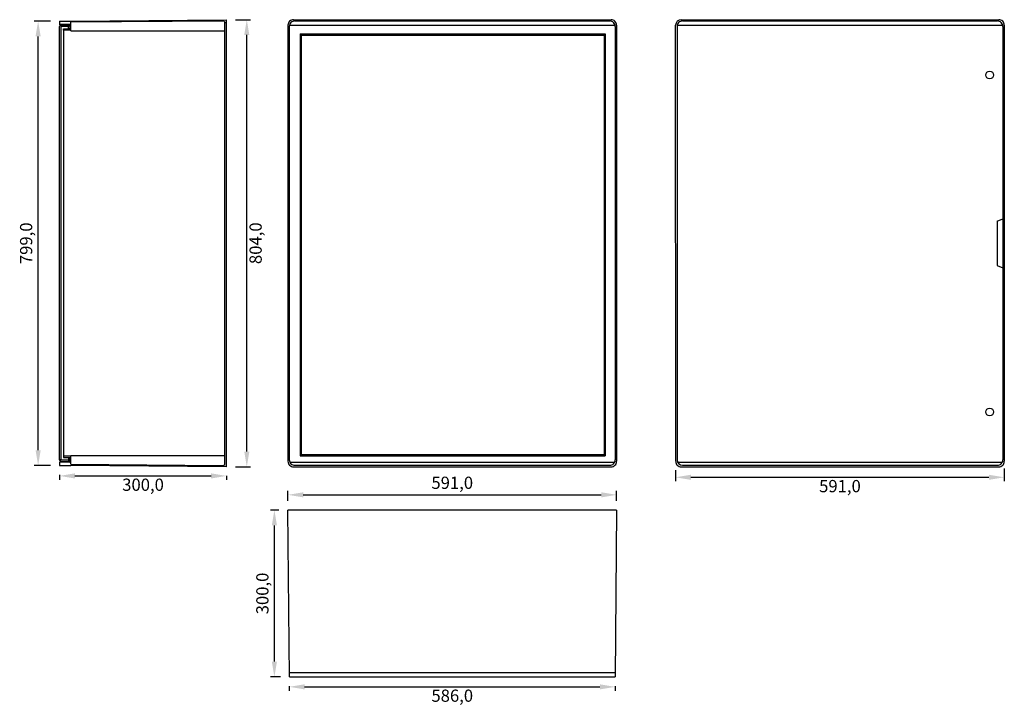
# Model space of a CAD drawing. Units: millimetres. Extents: x -33 to 1738, y -33 to 1200.
import ezdxf

# ---------------------------------------------------------------- set-up
doc = ezdxf.new("R2010")
doc.units = ezdxf.units.MM
doc.layers.add('Q', color=7, linetype='Continuous')
doc.styles.get("Standard").update_dxf_attribs({"font": 'arial.ttf'})
doc.dimstyles.new('GEWISS-5.5', dxfattribs={"dimscale": 5.5, "dimtxt": 4, "dimasz": 5, "dimexe": 1.25, "dimexo": 3, "dimgap": 1, "dimtad": 2, "dimdec": 1, "dimrnd": 0.1, "dimzin": 0, "dimtxsty": 'Standard', "dimcen": 0, "dimclrd": 252, "dimclre": 252, "dimclrt": 20, "dimaunit": 2, "dimadec": 0, "dimazin": 0, "dimtfac": 1, "dimtmove": 0, "dimatfit": 3, "dimfxl": 1, "dimtzin": 0, "dimarcsym": 0})

# ---------------------------------------------------------------- blocks, each defined once
blk = doc.blocks.new('*D8')
at = {"layer": 'Defpoints', "color": 0}
for p in [(1040.8, 345.5), (449.8, 318.1), (1040.8, 318.1)]:
    blk.add_point(p, dxfattribs=at)
at = {"layer": 'Q', "color": 252, "lineweight": -2}
for p, q in [((449.8, 334.6), (449.8, 352.4)), ((477.3, 345.5), (1013.3, 345.5)), ((1040.8, 334.6), (1040.8, 352.4))]:
    blk.add_line(p, q, dxfattribs=at)
at = {"layer": 'Q', "color": 252}
for points in [[(477.3, 350.1), (477.3, 340.9), (449.8, 345.5)], [(1013.3, 350.1), (1013.3, 340.9), (1040.8, 345.5)]]:
    blk.add_solid(points, dxfattribs=at)
at = {"layer": 'Q', "color": 20, "insert": (745.3, 364.3), "char_height": 22, "attachment_point": 5}
blk.add_mtext('591,0', dxfattribs=at)
blk = doc.blocks.new('*D9')
at = {"layer": 'Defpoints', "color": 0}
for p in [(339.2, 1199.9), (375.8, 1199.9), (339.2, 395.9)]:
    blk.add_point(p, dxfattribs=at)
at = {"layer": 'Q', "color": 252, "lineweight": -2}
for p, q in [((355.7, 1199.9), (382.6, 1199.9)), ((375.8, 423.4), (375.8, 1172.4)), ((355.7, 395.9), (382.6, 395.9))]:
    blk.add_line(p, q, dxfattribs=at)
at = {"layer": 'Q', "color": 252}
for points in [[(371.2, 1172.4), (380.4, 1172.4), (375.8, 1199.9)], [(371.2, 423.4), (380.4, 423.4), (375.8, 395.9)]]:
    blk.add_solid(points, dxfattribs=at)
at = {"layer": 'Q', "color": 20, "insert": (394.5, 797.9), "char_height": 22, "attachment_point": 5, "rotation": 90}
blk.add_mtext('804,0', dxfattribs=at)
blk = doc.blocks.new('*D10')
at = {"layer": 'Defpoints', "color": 0}
for p in [(1738.1, 409.4), (1147.1, 406.6), (1738.1, 377)]:
    blk.add_point(p, dxfattribs=at)
at = {"layer": 'Q', "color": 252, "lineweight": -2}
for p, q in [((1147.1, 390.1), (1147.1, 370.1)), ((1738.1, 392.9), (1738.1, 370.1)), ((1174.6, 377), (1710.6, 377))]:
    blk.add_line(p, q, dxfattribs=at)
at = {"layer": 'Q', "color": 252}
for points in [[(1174.6, 381.6), (1174.6, 372.4), (1147.1, 377)], [(1710.6, 381.6), (1710.6, 372.4), (1738.1, 377)]]:
    blk.add_solid(points, dxfattribs=at)
at = {"layer": 'Q', "color": 20, "insert": (1442.6, 358.3), "char_height": 22, "attachment_point": 5}
blk.add_mtext('591,0', dxfattribs=at)
blk = doc.blocks.new('*D11')
at = {"layer": 'Defpoints', "color": 0}
for p in [(0.5, 1197.3), (39, 1197.3), (39.2, 398.3)]:
    blk.add_point(p, dxfattribs=at)
at = {"layer": 'Q', "color": 252, "lineweight": -2}
for p, q in [((22.5, 1197.3), (-6.4, 1197.3)), ((0.5, 425.8), (0.5, 1169.8)), ((22.7, 398.3), (-6.4, 398.3))]:
    blk.add_line(p, q, dxfattribs=at)
at = {"layer": 'Q', "color": 252}
for points in [[(-4.1, 1169.8), (5.1, 1169.8), (0.5, 1197.3)], [(-4.1, 425.8), (5.1, 425.8), (0.5, 398.3)]]:
    blk.add_solid(points, dxfattribs=at)
at = {"layer": 'Q', "color": 20, "insert": (-18.2, 797.8), "char_height": 22, "attachment_point": 5, "rotation": 90}
blk.add_mtext('799,0', dxfattribs=at)
blk = doc.blocks.new('*D12')
at = {"layer": 'Defpoints', "color": 0}
for p in [(39.2, 397.8), (339.2, 395.9), (339.2, 379.5)]:
    blk.add_point(p, dxfattribs=at)
at = {"layer": 'Q', "color": 252, "lineweight": -2}
for p, q in [((39.2, 381.3), (39.2, 372.6)), ((66.7, 379.5), (311.7, 379.5)), ((339.2, 379.4), (339.2, 372.6))]:
    blk.add_line(p, q, dxfattribs=at)
at = {"layer": 'Q', "color": 252}
for points in [[(66.7, 384.1), (66.7, 374.9), (39.2, 379.5)], [(311.7, 384.1), (311.7, 374.9), (339.2, 379.5)]]:
    blk.add_solid(points, dxfattribs=at)
at = {"layer": 'Q', "color": 20, "insert": (189.2, 360.8), "char_height": 22, "attachment_point": 5}
blk.add_mtext('300,0', dxfattribs=at)
blk = doc.blocks.new('*D13')
at = {"layer": 'Defpoints', "color": 0}
for p in [(425.4, 318.1), (449.8, 318.1), (452.8, 18.1)]:
    blk.add_point(p, dxfattribs=at)
at = {"layer": 'Q', "color": 252, "lineweight": -2}
for p, q in [((433.3, 318.1), (418.5, 318.1)), ((425.4, 45.6), (425.4, 290.6)), ((436.3, 18.1), (418.5, 18.1))]:
    blk.add_line(p, q, dxfattribs=at)
at = {"layer": 'Q', "color": 252}
for points in [[(420.8, 290.6), (430, 290.6), (425.4, 318.1)], [(420.8, 45.6), (430, 45.6), (425.4, 18.1)]]:
    blk.add_solid(points, dxfattribs=at)
at = {"layer": 'Q', "color": 20, "insert": (406.7, 168.1), "char_height": 22, "attachment_point": 5, "rotation": 90}
blk.add_mtext('300,0', dxfattribs=at)
blk = doc.blocks.new('*D14')
at = {"layer": 'Defpoints', "color": 0}
for p in [(452.3, 18.1), (1038.3, 18.1), (1038.3, 0.2)]:
    blk.add_point(p, dxfattribs=at)
at = {"layer": 'Q', "color": 252, "lineweight": -2}
for p, q in [((452.3, 1.6), (452.3, -6.7)), ((479.8, 0.2), (1010.8, 0.2)), ((1038.3, 1.6), (1038.3, -6.7))]:
    blk.add_line(p, q, dxfattribs=at)
at = {"layer": 'Q', "color": 252}
for points in [[(479.8, 4.8), (479.8, -4.4), (452.3, 0.2)], [(1010.8, 4.8), (1010.8, -4.4), (1038.3, 0.2)]]:
    blk.add_solid(points, dxfattribs=at)
at = {"layer": 'Q', "color": 20, "insert": (745.3, -18.5), "char_height": 22, "attachment_point": 5}
blk.add_mtext('586,0', dxfattribs=at)

msp = doc.modelspace()

# ---------------------------------------------------------------- linework, layer by layer
at = {"color": 0, "linetype": 'ByBlock', "lineweight": -2}
for p, q in [((39.16, 1197.35), (39.16, 1191.25)), ((39.16, 1197.35), (59.53, 1197.35)), ((57.24, 1191.25), (39.16, 1191.25)), ((39.16, 1191.25), (40.31, 1189.52)), ((39.46, 1188.67), (39.16, 1187.53)), ((39.16, 408.17), (39.16, 1187.53)), ((40.31, 1189.52), (39.46, 1188.67)), ((40.31, 1189.52), (41.47, 1190.1)), ((41.47, 1190.1), (40.31, 1189.52)), ((41.47, 1190.1), (55.22, 1190.1)), ((41.47, 1187.53), (41.47, 408.17)), ((55.22, 1187.53), (41.47, 1187.53)), ((55.22, 1183.22), (55.22, 1190.1)), ((55.22, 1190.1), (55.22, 1187.53)), ((57.24, 1191.25), (57.24, 1183.22)), ((59.53, 1197.35), (339.16, 1199.86)), ((59.53, 1196.09), (332.56, 1197.55)), ((59.53, 1180.93), (59.53, 1196.09)), ((334.58, 1197), (332.56, 1197.55)), ((334.58, 1197), (332.56, 1197.55)), ((336, 1195.55), (334.58, 1197)), ((336, 1195.55), (334.58, 1197)), ((336, 1195.55), (336.57, 1193.54)), ((336.57, 1193.54), (336, 1195.55)), ((336, 1195.55), (336.57, 1193.54)), ((336.57, 1193.54), (336, 1195.55)), ((336.57, 402.16), (336.57, 1193.54)), ((339.16, 395.86), (339.16, 1199.86)), ((449.81, 1189.84), (449.81, 405.85)), ((452.24, 1187.56), (452.24, 408.14)), ((452.46, 1189.84), (1037.98, 1190.05)), ((459.65, 1199.86), (1030.85, 1199.86)), ((462.08, 1197.57), (1028.42, 1197.57)), ((1038.24, 1187.56), (1038.24, 408.34)), ((1040.81, 1189.84), (1040.81, 405.85)), ((1147.15, 405.85), (1146.89, 1189.84)), ((1149.57, 1187.56), (1149.57, 408.14)), ((1149.79, 1189.84), (1735.31, 1190.05)), ((1156.95, 1199.86), (1728.21, 1199.86)), ((1159.41, 1197.57), (1725.75, 1197.57)), ((1735.57, 1187.56), (1735.57, 408.34)), ((1738.17, 1189.84), (1738.15, 405.85)), ((46.33, 1180.93), (46.33, 1183.22)), ((46.33, 1183.22), (57.24, 1183.22)), ((46.33, 1180.93), (46.33, 412.47)), ((59.53, 1180.93), (46.33, 1180.93)), ((57.24, 1183.22), (55.22, 1183.22)), ((59.53, 1180.06), (59.53, 1180.93)), ((59.53, 1180.06), (336.57, 1180.06)), ((471.73, 1174.23), (471.73, 415.87)), ((471.73, 1174.23), (1020.59, 1174.23)), ((471.73, 1172.23), (1020.59, 1172.23)), ((473.72, 1174.23), (473.72, 415.87)), ((1018.6, 1174.23), (1018.6, 415.87)), ((1020.59, 1174.23), (1020.59, 415.87)), ((1725.61, 837.85), (1735.57, 841.92)), ((1725.61, 837.85), (1725.61, 757.85)), ((1725.61, 757.85), (1735.57, 753.78)), ((473.72, 663.29), (473.72, 548.25)), ((46.33, 530.61), (46.33, 530.61)), ((46.33, 530.61), (46.33, 530.61)), ((336.57, 530.61), (336.57, 530.61)), ((336.57, 530.61), (336.57, 530.61)), ((41.47, 408.17), (39.16, 408.17)), ((39.46, 407.04), (39.16, 408.17)), ((39.16, 408.17), (39.46, 407.04)), ((41.47, 408.17), (55.22, 408.17)), ((59.53, 415.06), (46.33, 415.06)), ((46.33, 415.06), (46.33, 412.47)), ((46.33, 412.47), (57.24, 412.47)), ((55.22, 412.47), (55.22, 405.6)), ((57.24, 412.47), (57.24, 404.45)), ((59.41, 400.4), (59.53, 415.06)), ((336.57, 415.63), (59.53, 415.63)), ((59.53, 415.06), (59.53, 415.63)), ((59.53, 415.63), (59.53, 415.06)), ((471.73, 417.87), (1020.59, 417.87)), ((471.73, 415.87), (1020.59, 415.87)), ((41.47, 405.6), (39.16, 404.45)), ((57.24, 404.45), (39.16, 404.45)), ((39.16, 404.45), (39.16, 398.35)), ((39.16, 398.35), (59.53, 398.35)), ((39.46, 407.04), (40.31, 406.17)), ((40.31, 406.17), (41.47, 405.6)), ((41.47, 405.6), (55.22, 405.6)), ((55.22, 405.6), (57.24, 404.45)), ((59.53, 400.4), (332.56, 398.15)), ((339.16, 395.86), (59.53, 398.35)), ((332.56, 398.15), (334.58, 398.72)), ((334.58, 398.72), (336, 400.14)), ((336, 400.14), (336.57, 402.16)), ((453.26, 403.99), (1037.22, 403.99)), ((459.77, 395.86), (1030.85, 395.86)), ((462.2, 398.57), (1028.28, 398.57)), ((1150.6, 403.99), (1734.55, 403.99)), ((1157.11, 395.86), (1728.18, 395.86)), ((1159.54, 398.57), (1725.61, 398.57)), ((1040.81, 318.07), (449.81, 318.07)), ((452.32, 18.07), (449.81, 318.07)), ((1040.81, 318.07), (1038.32, 18.07)), ((1038.38, 25.34), (452.26, 25.38)), ((452.32, 18.07), (1038.32, 18.07)), ((452.82, 18.07), (1037.82, 18.07))]:
    msp.add_line(p, q, dxfattribs=at)
for centre in [(1711.87, 1100.41), (1711.87, 494.47)]:
    msp.add_circle(centre, 7.06, dxfattribs=at)
for centre, radius, start, end in [((459.62, 1190.05), 9.81, 89.10632, 181.18924), ((462.05, 1187.76), 9.81, 89.10632, 181.18924), ((1028.43, 1187.76), 9.81, 358.81076, 90.89368), ((1031, 1190.05), 9.81, 358.81076, 90.89368), ((1157.07, 1189.67), 10.19, 89.99341, 179.04492), ((1159.38, 1187.76), 9.81, 89.10632, 181.18924), ((1725.76, 1187.76), 9.81, 358.81076, 90.89368), ((1728.37, 1190.05), 9.81, 358.78574, 90.90403), ((462.02, 408.35), 9.78, 178.72961, 271.08668), ((1028.47, 408.35), 9.78, 268.88848, 1.29523), ((1159.35, 408.35), 9.78, 181.2701, 271.08668), ((1725.8, 408.35), 9.78, 268.88848, 1.29523), ((459.59, 405.64), 9.78, 178.72961, 271.08668), ((1031.04, 405.63), 9.78, 268.88848, 1.29523), ((1156.93, 405.64), 9.78, 178.72961, 271.08668), ((1728.37, 405.63), 9.78, 268.88848, 1.29523)]:
    msp.add_arc(centre, radius, start, end, dxfattribs=at)

# ---------------------------------------------------------------- dimensions: what is measured, and where the dimension line sits
at = {"layer": 'Q', "color": 1}
for base, p1, p2, picture, middle in [((0.51, 1197.35), (39.16, 398.35), (39, 1197.35), '*D11', (0.51, 797.85)), ((375.77, 1199.86), (339.16, 395.86), (339.16, 1199.86), '*D9', (375.77, 797.86)), ((425.42, 318.07), (452.82, 18.07), (449.81, 318.07), '*D13', (425.42, 168.07))]:
    dim = msp.add_linear_dim(base=base, p1=p1, p2=p2, angle=90, dimstyle='GEWISS-5.5', dxfattribs=at)
    dim.commit()
    dim.dimension.update_dxf_attribs({"geometry": picture, "text_midpoint": middle, "dimtype": 160})
for base, p1, p2, picture, middle in [((1738.15, 376.99), (1147.15, 406.59), (1738.15, 409.37), '*D10', (1442.65, 376.99)), ((339.16, 379.49), (39.16, 397.85), (339.16, 395.86), '*D12', (189.16, 379.49)), ((1040.81, 345.53), (449.81, 318.07), (1040.81, 318.07), '*D8', (745.31, 345.53)), ((1038.32, 0.18), (452.32, 18.07), (1038.32, 18.07), '*D14', (745.32, 0.18))]:
    dim = msp.add_linear_dim(base=base, p1=p1, p2=p2, dimstyle='GEWISS-5.5', dxfattribs=at)
    dim.commit()
    dim.dimension.update_dxf_attribs({"geometry": picture, "text_midpoint": middle, "dimtype": 160})

doc.saveas('drawing.dxf')
